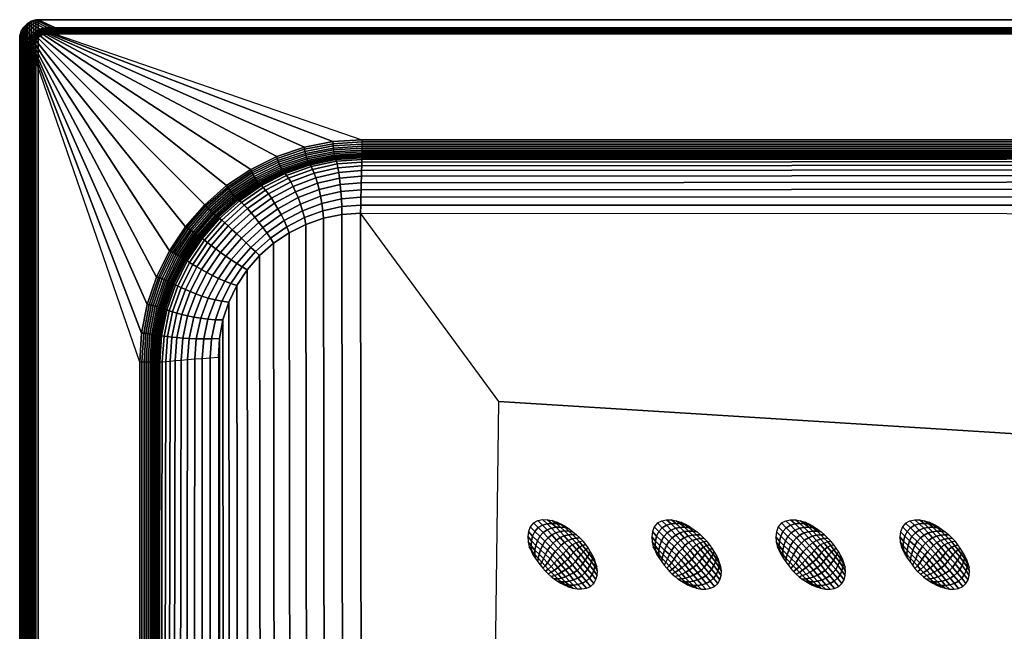
# Model space of a CAD drawing. Extents: x 0 to 80, y 0 to 100.
# Drawn here: x 0 to 39.9, y 75.2 to 100 of the extents above; entities that cross this region are included whole.
import ezdxf

# ---------------------------------------------------------------- set-up
doc = ezdxf.new("R2010")
doc.units = 0
doc.layers.add('ANTIDESLIZANTE', color=21, linetype='CONTINUOUS')
doc.layers.add('PORCELANA', color=60, linetype='CONTINUOUS')

msp = doc.modelspace()

# ---------------------------------------------------------------- linework, layer by layer
at = {"layer": 'PORCELANA'}
for points in [[(1.457, 99.666, 7.257), (0.75, 100), (79.25, 100), (78.543, 99.666, 7.257)], [(79.25, 0), (79.25, 100), (0.75, 100), (0.75, 0)], [(66.131, 95.138, 7.425), (78.544, 99.412, 7.5), (1.456, 99.412, 7.5), (13.869, 95.138, 7.425)], [(0.334, 98.543, 7.257), (0, 99.25), (0, 0.75), (0.334, 1.457, 7.257)], [(0.588, 1.462, 7.5), (4.862, 13.873, 7.425), (4.862, 86.127, 7.425), (0.588, 98.538, 7.5)], [(59.813, 82.014, 3.482), (19.417, 84.532, 3.848), (13.808, 92.159, 4.041), (66.182, 92.142, 3.553)], [(13.918, 8.134, 3.351), (18.579, 19.749, 3.29), (19.417, 84.532, 3.848), (13.808, 92.159, 4.041)], [(59.813, 82.014, 3.482), (59.397, 21.024, 2.529), (18.579, 19.749, 3.29), (19.417, 84.532, 3.848)]]:
    msp.add_3dface(points, dxfattribs=at)

# ---------------------------------------------------------------- meshes
at = {"layer": 'ANTIDESLIZANTE'}
mesh = msp.add_polymesh((7, 7), dxfattribs=at)
for k, corner in enumerate([(20.815, 79.618, 3.694), (20.681, 79.461, 3.695), (20.612, 79.266, 3.692), (20.586, 79.06, 3.688), (20.598, 78.853, 3.683), (20.647, 78.651, 3.677), (20.732, 78.462, 3.669), (21.01, 79.424, 3.798), (20.871, 79.27, 3.79), (20.784, 79.083, 3.77), (20.734, 78.886, 3.743), (20.719, 78.688, 3.713), (20.743, 78.496, 3.685), (20.808, 78.315, 3.664), (21.21, 79.222, 3.878), (21.072, 79.073, 3.863), (20.976, 78.895, 3.832), (20.911, 78.705, 3.794), (20.874, 78.517, 3.749), (20.868, 78.339, 3.699), (20.896, 78.176, 3.658), (21.416, 79.013, 3.914), (21.283, 78.87, 3.895), (21.182, 78.701, 3.863), (21.106, 78.521, 3.827), (21.048, 78.344, 3.778), (21.01, 78.183, 3.714), (20.993, 78.042, 3.651), (21.622, 78.8, 3.916), (21.494, 78.663, 3.895), (21.389, 78.505, 3.87), (21.302, 78.336, 3.843), (21.224, 78.171, 3.799), (21.154, 78.029, 3.726), (21.092, 77.911, 3.645), (21.825, 78.584, 3.904), (21.699, 78.453, 3.883), (21.588, 78.309, 3.864), (21.488, 78.154, 3.848), (21.391, 78.004, 3.811), (21.292, 77.881, 3.734), (21.195, 77.781, 3.639), (22.026, 78.367, 3.886), (21.897, 78.243, 3.866), (21.773, 78.114, 3.851), (21.654, 77.978, 3.841), (21.536, 77.847, 3.809), (21.416, 77.742, 3.732), (21.3, 77.654, 3.632)]):
    mesh.set_mesh_vertex(divmod(k, 7), corner)
mesh = msp.add_polymesh((7, 7), dxfattribs=at)
for k, corner in enumerate([(22.83, 78.872, 3.612), (22.689, 78.85, 3.707), (22.543, 78.808, 3.787), (22.395, 78.731, 3.835), (22.258, 78.626, 3.858), (22.137, 78.501, 3.873), (22.026, 78.367, 3.886), (22.696, 79.004, 3.62), (22.549, 78.993, 3.71), (22.392, 78.966, 3.79), (22.23, 78.908, 3.841), (22.078, 78.822, 3.87), (21.944, 78.712, 3.89), (21.825, 78.584, 3.904), (22.56, 79.133, 3.627), (22.405, 79.139, 3.705), (22.238, 79.129, 3.78), (22.067, 79.088, 3.836), (21.902, 79.019, 3.873), (21.753, 78.921, 3.9), (21.622, 78.8, 3.916), (22.419, 79.258, 3.635), (22.256, 79.286, 3.695), (22.081, 79.291, 3.762), (21.901, 79.266, 3.819), (21.726, 79.214, 3.863), (21.562, 79.128, 3.896), (21.416, 79.013, 3.914), (22.27, 79.373, 3.642), (22.099, 79.423, 3.683), (21.918, 79.445, 3.734), (21.732, 79.438, 3.785), (21.547, 79.403, 3.829), (21.369, 79.33, 3.862), (21.21, 79.222, 3.878), (22.113, 79.476, 3.65), (21.936, 79.545, 3.671), (21.75, 79.585, 3.701), (21.56, 79.597, 3.734), (21.367, 79.583, 3.764), (21.18, 79.524, 3.787), (21.01, 79.424, 3.798), (21.949, 79.567, 3.657), (21.768, 79.649, 3.665), (21.578, 79.708, 3.672), (21.383, 79.743, 3.679), (21.185, 79.752, 3.686), (20.991, 79.711, 3.691), (20.815, 79.618, 3.694)]):
    mesh.set_mesh_vertex(divmod(k, 7), corner)
mesh = msp.add_polymesh((7, 7), dxfattribs=at)
for k, corner in enumerate([(25.84, 79.613, 3.632), (25.706, 79.456, 3.633), (25.636, 79.261, 3.63), (25.611, 79.055, 3.626), (25.623, 78.848, 3.621), (25.672, 78.646, 3.614), (25.757, 78.457, 3.607), (26.034, 79.418, 3.736), (25.896, 79.265, 3.728), (25.808, 79.077, 3.708), (25.759, 78.88, 3.681), (25.744, 78.682, 3.651), (25.768, 78.491, 3.622), (25.832, 78.31, 3.601), (26.234, 79.217, 3.816), (26.097, 79.068, 3.801), (26.001, 78.889, 3.77), (25.936, 78.7, 3.732), (25.899, 78.512, 3.687), (25.892, 78.334, 3.637), (25.92, 78.171, 3.595), (26.441, 79.008, 3.851), (26.308, 78.864, 3.832), (26.207, 78.696, 3.801), (26.131, 78.516, 3.764), (26.073, 78.339, 3.716), (26.034, 78.178, 3.652), (26.017, 78.037, 3.589), (26.647, 78.795, 3.854), (26.519, 78.657, 3.833), (26.414, 78.5, 3.808), (26.327, 78.331, 3.781), (26.249, 78.166, 3.737), (26.179, 78.024, 3.664), (26.117, 77.905, 3.583), (26.85, 78.579, 3.842), (26.724, 78.448, 3.821), (26.612, 78.303, 3.802), (26.513, 78.149, 3.786), (26.415, 77.999, 3.748), (26.317, 77.875, 3.671), (26.219, 77.776, 3.576), (27.051, 78.362, 3.824), (26.922, 78.238, 3.804), (26.797, 78.108, 3.789), (26.679, 77.973, 3.779), (26.56, 77.842, 3.747), (26.441, 77.736, 3.67), (26.324, 77.649, 3.57)]):
    mesh.set_mesh_vertex(divmod(k, 7), corner)
mesh = msp.add_polymesh((7, 7), dxfattribs=at)
for k, corner in enumerate([(27.855, 78.867, 3.55), (27.714, 78.844, 3.645), (27.568, 78.803, 3.725), (27.42, 78.726, 3.773), (27.283, 78.621, 3.796), (27.162, 78.496, 3.811), (27.051, 78.362, 3.824), (27.721, 78.999, 3.558), (27.574, 78.987, 3.648), (27.417, 78.961, 3.728), (27.255, 78.903, 3.779), (27.103, 78.817, 3.808), (26.969, 78.707, 3.828), (26.85, 78.579, 3.842), (27.584, 79.128, 3.565), (27.429, 79.134, 3.643), (27.263, 79.124, 3.718), (27.091, 79.083, 3.774), (26.927, 79.014, 3.811), (26.778, 78.916, 3.838), (26.647, 78.795, 3.854), (27.444, 79.253, 3.572), (27.28, 79.281, 3.633), (27.106, 79.286, 3.699), (26.926, 79.261, 3.756), (26.75, 79.209, 3.801), (26.586, 79.122, 3.834), (26.441, 79.008, 3.851), (27.295, 79.367, 3.58), (27.123, 79.418, 3.62), (26.943, 79.44, 3.672), (26.757, 79.433, 3.723), (26.571, 79.398, 3.767), (26.394, 79.325, 3.8), (26.234, 79.217, 3.816), (27.138, 79.471, 3.587), (26.96, 79.54, 3.608), (26.775, 79.58, 3.639), (26.584, 79.592, 3.671), (26.392, 79.577, 3.702), (26.205, 79.518, 3.725), (26.034, 79.418, 3.736), (26.974, 79.562, 3.595), (26.793, 79.643, 3.602), (26.603, 79.702, 3.61), (26.408, 79.738, 3.617), (26.209, 79.746, 3.623), (26.016, 79.705, 3.629), (25.84, 79.613, 3.632)]):
    mesh.set_mesh_vertex(divmod(k, 7), corner)
mesh = msp.add_polymesh((7, 7), dxfattribs=at)
for k, corner in enumerate([(30.869, 79.612, 3.647), (30.735, 79.454, 3.647), (30.665, 79.259, 3.645), (30.639, 79.053, 3.641), (30.651, 78.846, 3.635), (30.7, 78.645, 3.629), (30.785, 78.455, 3.622), (31.063, 79.417, 3.751), (30.924, 79.263, 3.743), (30.837, 79.076, 3.722), (30.787, 78.879, 3.695), (30.773, 78.681, 3.666), (30.796, 78.489, 3.637), (30.861, 78.309, 3.616), (31.263, 79.216, 3.831), (31.126, 79.067, 3.816), (31.03, 78.888, 3.785), (30.965, 78.699, 3.746), (30.927, 78.51, 3.701), (30.921, 78.332, 3.651), (30.949, 78.169, 3.61), (31.469, 79.006, 3.866), (31.336, 78.863, 3.847), (31.236, 78.694, 3.816), (31.159, 78.515, 3.779), (31.102, 78.337, 3.731), (31.063, 78.177, 3.666), (31.046, 78.036, 3.604), (31.675, 78.793, 3.868), (31.547, 78.656, 3.848), (31.442, 78.498, 3.822), (31.355, 78.33, 3.795), (31.278, 78.165, 3.752), (31.207, 78.023, 3.679), (31.146, 77.904, 3.597), (31.878, 78.577, 3.857), (31.752, 78.447, 3.836), (31.641, 78.302, 3.817), (31.541, 78.147, 3.8), (31.444, 77.997, 3.763), (31.346, 77.874, 3.686), (31.248, 77.774, 3.591), (32.079, 78.36, 3.839), (31.95, 78.236, 3.818), (31.826, 78.107, 3.804), (31.708, 77.971, 3.794), (31.589, 77.841, 3.761), (31.469, 77.735, 3.684), (31.353, 77.647, 3.585)]):
    mesh.set_mesh_vertex(divmod(k, 7), corner)
mesh = msp.add_polymesh((7, 7), dxfattribs=at)
for k, corner in enumerate([(32.883, 78.866, 3.565), (32.743, 78.843, 3.66), (32.596, 78.801, 3.74), (32.449, 78.724, 3.787), (32.312, 78.619, 3.81), (32.19, 78.495, 3.826), (32.079, 78.36, 3.839), (32.75, 78.998, 3.572), (32.603, 78.986, 3.663), (32.445, 78.96, 3.742), (32.284, 78.902, 3.794), (32.132, 78.816, 3.822), (31.997, 78.705, 3.842), (31.878, 78.577, 3.857), (32.613, 79.126, 3.58), (32.458, 79.133, 3.657), (32.292, 79.122, 3.733), (32.12, 79.081, 3.788), (31.955, 79.012, 3.825), (31.806, 78.915, 3.852), (31.675, 78.793, 3.868), (32.472, 79.251, 3.587), (32.309, 79.279, 3.647), (32.135, 79.284, 3.714), (31.955, 79.26, 3.771), (31.779, 79.207, 3.815), (31.615, 79.121, 3.849), (31.469, 79.006, 3.866), (32.324, 79.366, 3.595), (32.152, 79.416, 3.635), (31.971, 79.438, 3.687), (31.785, 79.431, 3.737), (31.6, 79.396, 3.781), (31.423, 79.323, 3.815), (31.263, 79.216, 3.831), (32.167, 79.469, 3.602), (31.989, 79.538, 3.623), (31.804, 79.578, 3.653), (31.613, 79.591, 3.686), (31.421, 79.576, 3.716), (31.233, 79.517, 3.74), (31.063, 79.417, 3.751), (32.002, 79.56, 3.609), (31.821, 79.642, 3.617), (31.632, 79.701, 3.625), (31.436, 79.736, 3.632), (31.238, 79.745, 3.638), (31.044, 79.704, 3.643), (30.869, 79.612, 3.647)]):
    mesh.set_mesh_vertex(divmod(k, 7), corner)
mesh = msp.add_polymesh((7, 7), dxfattribs=at)
for k, corner in enumerate([(35.898, 79.611, 3.598), (35.764, 79.454, 3.599), (35.694, 79.259, 3.596), (35.669, 79.053, 3.592), (35.681, 78.846, 3.587), (35.73, 78.644, 3.581), (35.815, 78.455, 3.574), (36.093, 79.417, 3.702), (35.954, 79.263, 3.694), (35.866, 79.076, 3.674), (35.817, 78.878, 3.647), (35.802, 78.681, 3.617), (35.826, 78.489, 3.589), (35.89, 78.308, 3.568), (36.293, 79.215, 3.782), (36.155, 79.066, 3.767), (36.059, 78.887, 3.736), (35.994, 78.698, 3.698), (35.957, 78.51, 3.653), (35.95, 78.332, 3.603), (35.978, 78.169, 3.562), (36.499, 79.006, 3.818), (36.366, 78.863, 3.799), (36.265, 78.694, 3.767), (36.189, 78.514, 3.731), (36.131, 78.337, 3.682), (36.092, 78.176, 3.618), (36.075, 78.035, 3.555), (36.705, 78.793, 3.82), (36.577, 78.656, 3.799), (36.472, 78.498, 3.774), (36.385, 78.329, 3.747), (36.307, 78.164, 3.703), (36.237, 78.022, 3.63), (36.175, 77.903, 3.549), (36.908, 78.577, 3.808), (36.782, 78.446, 3.787), (36.67, 78.302, 3.768), (36.571, 78.147, 3.752), (36.473, 77.997, 3.715), (36.375, 77.874, 3.638), (36.277, 77.774, 3.543), (37.109, 78.36, 3.79), (36.98, 78.236, 3.77), (36.855, 78.106, 3.755), (36.737, 77.971, 3.745), (36.618, 77.84, 3.713), (36.499, 77.734, 3.636), (36.382, 77.647, 3.536)]):
    mesh.set_mesh_vertex(divmod(k, 7), corner)
mesh = msp.add_polymesh((7, 7), dxfattribs=at)
for k, corner in enumerate([(37.913, 78.865, 3.517), (37.772, 78.843, 3.611), (37.626, 78.801, 3.691), (37.478, 78.724, 3.739), (37.341, 78.619, 3.762), (37.22, 78.494, 3.777), (37.109, 78.36, 3.79), (37.779, 78.997, 3.524), (37.632, 78.985, 3.614), (37.475, 78.959, 3.694), (37.313, 78.901, 3.745), (37.161, 78.815, 3.774), (37.027, 78.705, 3.794), (36.908, 78.577, 3.808), (37.642, 79.126, 3.531), (37.488, 79.132, 3.609), (37.321, 79.122, 3.684), (37.149, 79.081, 3.74), (36.985, 79.012, 3.777), (36.836, 78.914, 3.804), (36.705, 78.793, 3.82), (37.502, 79.251, 3.539), (37.338, 79.279, 3.599), (37.164, 79.284, 3.666), (36.984, 79.259, 3.723), (36.808, 79.207, 3.767), (36.644, 79.121, 3.8), (36.499, 79.006, 3.818), (37.353, 79.365, 3.546), (37.182, 79.416, 3.587), (37.001, 79.438, 3.638), (36.815, 79.431, 3.689), (36.63, 79.396, 3.733), (36.452, 79.323, 3.766), (36.293, 79.215, 3.782), (37.196, 79.469, 3.554), (37.018, 79.538, 3.575), (36.833, 79.578, 3.605), (36.643, 79.59, 3.638), (36.45, 79.575, 3.668), (36.263, 79.517, 3.691), (36.093, 79.417, 3.702), (37.032, 79.56, 3.561), (36.851, 79.641, 3.569), (36.661, 79.7, 3.576), (36.466, 79.736, 3.583), (36.268, 79.745, 3.59), (36.074, 79.703, 3.595), (35.898, 79.611, 3.598)]):
    mesh.set_mesh_vertex(divmod(k, 7), corner)
mesh = msp.add_polymesh((7, 7), dxfattribs=at)
for k, corner in enumerate([(23.133, 77.044, 3.56), (23.259, 77.166, 3.558), (23.347, 77.316, 3.559), (23.395, 77.485, 3.562), (23.409, 77.66, 3.565), (23.39, 77.834, 3.57), (23.337, 78.001, 3.576), (22.955, 77.257, 3.653), (23.085, 77.378, 3.646), (23.19, 77.523, 3.634), (23.263, 77.682, 3.618), (23.305, 77.844, 3.602), (23.312, 78.005, 3.588), (23.28, 78.16, 3.581), (22.774, 77.473, 3.734), (22.901, 77.597, 3.724), (23.012, 77.741, 3.704), (23.1, 77.893, 3.678), (23.166, 78.042, 3.648), (23.203, 78.182, 3.614), (23.206, 78.311, 3.587), (22.589, 77.693, 3.792), (22.709, 77.823, 3.78), (22.819, 77.967, 3.76), (22.918, 78.112, 3.732), (23.006, 78.246, 3.694), (23.074, 78.36, 3.643), (23.121, 78.457, 3.593), (22.401, 77.917, 3.832), (22.515, 78.052, 3.819), (22.624, 78.195, 3.802), (22.733, 78.331, 3.777), (22.841, 78.448, 3.735), (22.941, 78.535, 3.671), (23.03, 78.6, 3.6), (22.214, 78.142, 3.861), (22.323, 78.279, 3.849), (22.434, 78.416, 3.834), (22.555, 78.54, 3.812), (22.683, 78.638, 3.768), (22.809, 78.701, 3.694), (22.933, 78.738, 3.606), (22.026, 78.367, 3.886), (22.137, 78.501, 3.873), (22.258, 78.626, 3.858), (22.395, 78.731, 3.835), (22.543, 78.808, 3.787), (22.689, 78.85, 3.707), (22.83, 78.872, 3.612)]):
    mesh.set_mesh_vertex(divmod(k, 7), corner)
mesh = msp.add_polymesh((7, 7), dxfattribs=at)
for k, corner in enumerate([(28.157, 77.039, 3.497), (28.283, 77.16, 3.496), (28.372, 77.311, 3.497), (28.419, 77.48, 3.499), (28.434, 77.654, 3.503), (28.414, 77.828, 3.508), (28.362, 77.995, 3.513), (27.979, 77.252, 3.591), (28.11, 77.372, 3.584), (28.215, 77.517, 3.571), (28.287, 77.676, 3.556), (28.33, 77.839, 3.54), (28.337, 77.999, 3.526), (28.304, 78.154, 3.519), (27.798, 77.467, 3.672), (27.926, 77.592, 3.661), (28.036, 77.736, 3.642), (28.124, 77.888, 3.616), (28.19, 78.037, 3.585), (28.227, 78.176, 3.552), (28.23, 78.306, 3.525), (27.613, 77.688, 3.73), (27.734, 77.818, 3.718), (27.844, 77.962, 3.697), (27.943, 78.107, 3.67), (28.031, 78.241, 3.631), (28.099, 78.355, 3.581), (28.145, 78.452, 3.531), (27.426, 77.911, 3.769), (27.539, 78.047, 3.757), (27.649, 78.189, 3.74), (27.757, 78.326, 3.715), (27.866, 78.442, 3.673), (27.965, 78.53, 3.609), (28.054, 78.594, 3.537), (27.239, 78.136, 3.799), (27.347, 78.274, 3.787), (27.459, 78.411, 3.772), (27.58, 78.535, 3.75), (27.708, 78.633, 3.706), (27.834, 78.695, 3.631), (27.958, 78.733, 3.544), (27.051, 78.362, 3.824), (27.162, 78.496, 3.811), (27.283, 78.621, 3.796), (27.42, 78.726, 3.773), (27.568, 78.803, 3.725), (27.714, 78.844, 3.645), (27.855, 78.867, 3.55)]):
    mesh.set_mesh_vertex(divmod(k, 7), corner)
mesh = msp.add_polymesh((7, 7), dxfattribs=at)
for k, corner in enumerate([(33.186, 77.038, 3.512), (33.312, 77.159, 3.511), (33.401, 77.31, 3.512), (33.448, 77.478, 3.514), (33.462, 77.653, 3.518), (33.443, 77.827, 3.522), (33.391, 77.994, 3.528), (33.008, 77.25, 3.606), (33.138, 77.371, 3.599), (33.244, 77.516, 3.586), (33.316, 77.675, 3.571), (33.358, 77.837, 3.554), (33.365, 77.998, 3.54), (33.333, 78.153, 3.534), (32.827, 77.466, 3.687), (32.954, 77.59, 3.676), (33.065, 77.734, 3.656), (33.153, 77.886, 3.631), (33.219, 78.035, 3.6), (33.256, 78.175, 3.567), (33.259, 78.305, 3.54), (32.642, 77.686, 3.745), (32.762, 77.817, 3.732), (32.873, 77.961, 3.712), (32.971, 78.105, 3.685), (33.059, 78.239, 3.646), (33.128, 78.353, 3.596), (33.174, 78.451, 3.546), (32.455, 77.91, 3.784), (32.568, 78.045, 3.772), (32.677, 78.188, 3.754), (32.786, 78.324, 3.73), (32.894, 78.441, 3.687), (32.994, 78.528, 3.623), (33.083, 78.593, 3.552), (32.267, 78.135, 3.814), (32.376, 78.272, 3.801), (32.487, 78.41, 3.787), (32.608, 78.533, 3.765), (32.736, 78.631, 3.72), (32.863, 78.694, 3.646), (32.986, 78.731, 3.558), (32.079, 78.36, 3.839), (32.19, 78.495, 3.826), (32.312, 78.619, 3.81), (32.449, 78.724, 3.787), (32.596, 78.801, 3.74), (32.743, 78.843, 3.66), (32.883, 78.866, 3.565)]):
    mesh.set_mesh_vertex(divmod(k, 7), corner)
mesh = msp.add_polymesh((7, 7), dxfattribs=at)
for k, corner in enumerate([(38.215, 77.037, 3.464), (38.341, 77.159, 3.462), (38.43, 77.309, 3.463), (38.478, 77.478, 3.466), (38.492, 77.652, 3.469), (38.472, 77.826, 3.474), (38.42, 77.994, 3.48), (38.037, 77.25, 3.557), (38.168, 77.37, 3.551), (38.273, 77.515, 3.538), (38.345, 77.674, 3.522), (38.388, 77.837, 3.506), (38.395, 77.997, 3.492), (38.363, 78.152, 3.485), (37.857, 77.465, 3.638), (37.984, 77.59, 3.628), (38.094, 77.734, 3.608), (38.182, 77.886, 3.583), (38.248, 78.035, 3.552), (38.285, 78.175, 3.518), (38.288, 78.304, 3.491), (37.671, 77.686, 3.696), (37.792, 77.816, 3.684), (37.902, 77.96, 3.664), (38.001, 78.105, 3.637), (38.089, 78.239, 3.598), (38.157, 78.353, 3.547), (38.204, 78.45, 3.497), (37.484, 77.909, 3.736), (37.598, 78.045, 3.723), (37.707, 78.188, 3.706), (37.816, 78.324, 3.681), (37.924, 78.441, 3.639), (38.023, 78.528, 3.575), (38.113, 78.593, 3.504), (37.297, 78.134, 3.765), (37.406, 78.272, 3.753), (37.517, 78.409, 3.738), (37.638, 78.533, 3.716), (37.766, 78.631, 3.672), (37.892, 78.693, 3.598), (38.016, 78.731, 3.51), (37.109, 78.36, 3.79), (37.22, 78.494, 3.777), (37.341, 78.619, 3.762), (37.478, 78.724, 3.739), (37.626, 78.801, 3.691), (37.772, 78.843, 3.611), (37.913, 78.865, 3.517)]):
    mesh.set_mesh_vertex(divmod(k, 7), corner)
mesh = msp.add_polymesh((7, 7), dxfattribs=at)
for k, corner in enumerate([(21.3, 77.654, 3.632), (21.415, 77.547, 3.626), (21.534, 77.443, 3.62), (21.658, 77.346, 3.614), (21.788, 77.257, 3.607), (21.923, 77.176, 3.601), (22.063, 77.104, 3.595), (21.416, 77.742, 3.732), (21.539, 77.618, 3.718), (21.668, 77.486, 3.694), (21.804, 77.355, 3.665), (21.945, 77.231, 3.634), (22.089, 77.122, 3.607), (22.235, 77.032, 3.588), (21.536, 77.847, 3.809), (21.671, 77.7, 3.789), (21.812, 77.543, 3.756), (21.958, 77.383, 3.713), (22.108, 77.23, 3.665), (22.259, 77.091, 3.618), (22.411, 76.974, 3.581), (21.654, 77.978, 3.841), (21.806, 77.804, 3.819), (21.96, 77.621, 3.786), (22.117, 77.437, 3.742), (22.276, 77.258, 3.69), (22.435, 77.091, 3.631), (22.594, 76.941, 3.574), (21.773, 78.114, 3.851), (21.941, 77.915, 3.829), (22.109, 77.711, 3.8), (22.277, 77.508, 3.761), (22.445, 77.308, 3.709), (22.612, 77.118, 3.642), (22.78, 76.938, 3.568), (21.897, 78.243, 3.866), (22.078, 78.026, 3.842), (22.258, 77.808, 3.815), (22.437, 77.592, 3.779), (22.614, 77.38, 3.725), (22.789, 77.172, 3.65), (22.963, 76.97, 3.563), (22.026, 78.367, 3.886), (22.214, 78.142, 3.861), (22.401, 77.917, 3.832), (22.589, 77.693, 3.792), (22.774, 77.473, 3.734), (22.955, 77.257, 3.653), (23.133, 77.044, 3.56)]):
    mesh.set_mesh_vertex(divmod(k, 7), corner)
mesh = msp.add_polymesh((7, 7), dxfattribs=at)
for k, corner in enumerate([(26.324, 77.649, 3.57), (26.44, 77.541, 3.564), (26.559, 77.438, 3.558), (26.682, 77.34, 3.551), (26.812, 77.251, 3.545), (26.948, 77.171, 3.539), (27.088, 77.099, 3.533), (26.441, 77.736, 3.67), (26.564, 77.613, 3.656), (26.693, 77.481, 3.632), (26.829, 77.35, 3.603), (26.97, 77.226, 3.572), (27.114, 77.116, 3.545), (27.259, 77.027, 3.526), (26.56, 77.842, 3.747), (26.696, 77.695, 3.727), (26.837, 77.537, 3.693), (26.983, 77.378, 3.651), (27.133, 77.225, 3.603), (27.284, 77.086, 3.556), (27.436, 76.969, 3.519), (26.679, 77.973, 3.779), (26.831, 77.799, 3.757), (26.985, 77.616, 3.724), (27.142, 77.431, 3.68), (27.3, 77.253, 3.628), (27.459, 77.086, 3.568), (27.619, 76.936, 3.512), (26.797, 78.108, 3.789), (26.965, 77.91, 3.767), (27.133, 77.706, 3.737), (27.302, 77.503, 3.699), (27.47, 77.303, 3.647), (27.637, 77.112, 3.579), (27.805, 76.932, 3.506), (26.922, 78.238, 3.804), (27.103, 78.02, 3.78), (27.283, 77.803, 3.753), (27.461, 77.587, 3.716), (27.639, 77.374, 3.663), (27.813, 77.167, 3.588), (27.987, 76.965, 3.501), (27.051, 78.362, 3.824), (27.239, 78.136, 3.799), (27.426, 77.911, 3.769), (27.613, 77.688, 3.73), (27.798, 77.467, 3.672), (27.979, 77.252, 3.591), (28.157, 77.039, 3.497)]):
    mesh.set_mesh_vertex(divmod(k, 7), corner)
mesh = msp.add_polymesh((7, 7), dxfattribs=at)
for k, corner in enumerate([(31.353, 77.647, 3.585), (31.468, 77.54, 3.578), (31.587, 77.436, 3.572), (31.711, 77.339, 3.566), (31.841, 77.25, 3.56), (31.976, 77.169, 3.554), (32.117, 77.097, 3.547), (31.469, 77.735, 3.684), (31.592, 77.611, 3.67), (31.721, 77.48, 3.647), (31.857, 77.348, 3.617), (31.998, 77.225, 3.587), (32.143, 77.115, 3.559), (32.288, 77.025, 3.54), (31.589, 77.841, 3.761), (31.725, 77.694, 3.742), (31.866, 77.536, 3.708), (32.011, 77.376, 3.665), (32.161, 77.223, 3.618), (32.313, 77.085, 3.571), (32.464, 76.967, 3.533), (31.708, 77.971, 3.794), (31.86, 77.797, 3.772), (32.014, 77.615, 3.738), (32.17, 77.43, 3.695), (32.329, 77.251, 3.642), (32.488, 77.084, 3.583), (32.647, 76.935, 3.527), (31.826, 78.107, 3.804), (31.994, 77.908, 3.781), (32.162, 77.705, 3.752), (32.33, 77.501, 3.713), (32.499, 77.302, 3.661), (32.666, 77.111, 3.594), (32.833, 76.931, 3.521), (31.95, 78.236, 3.818), (32.132, 78.019, 3.795), (32.311, 77.802, 3.768), (32.49, 77.586, 3.731), (32.667, 77.373, 3.678), (32.842, 77.166, 3.603), (33.016, 76.963, 3.516), (32.079, 78.36, 3.839), (32.267, 78.135, 3.814), (32.455, 77.91, 3.784), (32.642, 77.686, 3.745), (32.827, 77.466, 3.687), (33.008, 77.25, 3.606), (33.186, 77.038, 3.512)]):
    mesh.set_mesh_vertex(divmod(k, 7), corner)
mesh = msp.add_polymesh((7, 7), dxfattribs=at)
for k, corner in enumerate([(36.382, 77.647, 3.536), (36.498, 77.539, 3.53), (36.617, 77.436, 3.524), (36.741, 77.339, 3.518), (36.871, 77.249, 3.511), (37.006, 77.169, 3.505), (37.146, 77.097, 3.499), (36.499, 77.734, 3.636), (36.622, 77.611, 3.622), (36.751, 77.479, 3.598), (36.887, 77.348, 3.569), (37.028, 77.224, 3.538), (37.172, 77.115, 3.511), (37.317, 77.025, 3.492), (36.618, 77.84, 3.713), (36.754, 77.693, 3.693), (36.895, 77.535, 3.66), (37.041, 77.376, 3.617), (37.191, 77.223, 3.569), (37.342, 77.084, 3.522), (37.494, 76.967, 3.485), (36.737, 77.971, 3.745), (36.889, 77.797, 3.723), (37.043, 77.614, 3.69), (37.2, 77.43, 3.646), (37.359, 77.251, 3.594), (37.517, 77.084, 3.535), (37.677, 76.934, 3.478), (36.855, 78.106, 3.755), (37.024, 77.908, 3.733), (37.191, 77.704, 3.704), (37.36, 77.501, 3.665), (37.528, 77.301, 3.613), (37.695, 77.11, 3.546), (37.863, 76.931, 3.472), (36.98, 78.236, 3.77), (37.161, 78.019, 3.747), (37.341, 77.801, 3.719), (37.519, 77.585, 3.683), (37.697, 77.373, 3.629), (37.871, 77.165, 3.554), (38.045, 76.963, 3.467), (37.109, 78.36, 3.79), (37.297, 78.134, 3.765), (37.484, 77.909, 3.736), (37.671, 77.686, 3.696), (37.857, 77.465, 3.638), (38.037, 77.25, 3.557), (38.215, 77.037, 3.464)]):
    mesh.set_mesh_vertex(divmod(k, 7), corner)
at = {"layer": 'PORCELANA'}
mesh = msp.add_polymesh((2, 13), dxfattribs=at)
for k, corner in enumerate([(0, 99.25), (0.01, 99.347), (0.032, 99.441), (0.065, 99.532), (0.11, 99.619), (0.164, 99.699), (0.229, 99.771), (0.301, 99.836), (0.381, 99.89), (0.468, 99.935), (0.559, 99.968), (0.653, 99.99), (0.75, 100), (0.334, 98.543, 7.257), (0.334, 98.704, 7.257), (0.334, 98.864, 7.257), (0.341, 99.024, 7.257), (0.381, 99.179, 7.257), (0.453, 99.322, 7.257), (0.554, 99.446, 7.257), (0.678, 99.547, 7.257), (0.821, 99.619, 7.257), (0.976, 99.659, 7.257), (1.136, 99.666, 7.257), (1.296, 99.666, 7.257), (1.457, 99.666, 7.257)]):
    mesh.set_mesh_vertex(divmod(k, 13), corner)
mesh = msp.add_polymesh((2, 13), dxfattribs=at)
for k, corner in enumerate([(0, 0.75), (0.01, 0.653), (0.032, 0.559), (0.065, 0.468), (0.11, 0.381), (0.164, 0.301), (0.229, 0.229), (0.301, 0.164), (0.381, 0.11), (0.468, 0.065), (0.559, 0.032), (0.653, 0.01), (0.75, 0), (0, 99.25), (0.01, 99.347), (0.032, 99.441), (0.065, 99.532), (0.11, 99.619), (0.164, 99.699), (0.229, 99.771), (0.301, 99.836), (0.381, 99.89), (0.468, 99.935), (0.559, 99.968), (0.653, 99.99), (0.75, 100)]):
    mesh.set_mesh_vertex(divmod(k, 13), corner)
mesh = msp.add_polymesh((13, 13), dxfattribs=at)
for k, corner in enumerate([(1.456, 99.412, 7.5), (1.456, 99.443, 7.497), (1.456, 99.475, 7.489), (1.457, 99.505, 7.478), (1.457, 99.533, 7.464), (1.457, 99.56, 7.446), (1.457, 99.584, 7.426), (1.457, 99.606, 7.402), (1.457, 99.625, 7.376), (1.457, 99.64, 7.349), (1.457, 99.653, 7.319), (1.457, 99.661, 7.288), (1.457, 99.666, 7.257), (1.329, 99.412, 7.5), (1.328, 99.443, 7.497), (1.326, 99.474, 7.489), (1.323, 99.504, 7.478), (1.319, 99.532, 7.464), (1.316, 99.559, 7.446), (1.312, 99.584, 7.426), (1.308, 99.605, 7.402), (1.304, 99.624, 7.376), (1.301, 99.64, 7.349), (1.299, 99.652, 7.319), (1.297, 99.661, 7.288), (1.296, 99.666, 7.257), (1.201, 99.412, 7.5), (1.198, 99.442, 7.497), (1.193, 99.472, 7.489), (1.187, 99.501, 7.478), (1.18, 99.53, 7.464), (1.173, 99.557, 7.446), (1.165, 99.581, 7.426), (1.158, 99.604, 7.402), (1.151, 99.623, 7.376), (1.145, 99.639, 7.349), (1.141, 99.652, 7.319), (1.137, 99.661, 7.288), (1.136, 99.666, 7.257), (1.073, 99.414, 7.5), (1.067, 99.442, 7.497), (1.059, 99.47, 7.489), (1.05, 99.498, 7.478), (1.04, 99.525, 7.464), (1.029, 99.551, 7.446), (1.018, 99.575, 7.426), (1.007, 99.597, 7.402), (0.998, 99.617, 7.376), (0.989, 99.633, 7.349), (0.983, 99.645, 7.319), (0.978, 99.654, 7.288), (0.976, 99.659, 7.257), (0.948, 99.395, 7.5), (0.938, 99.419, 7.497), (0.927, 99.444, 7.489), (0.914, 99.469, 7.478), (0.901, 99.494, 7.464), (0.887, 99.518, 7.446), (0.873, 99.541, 7.426), (0.86, 99.561, 7.402), (0.848, 99.579, 7.376), (0.837, 99.594, 7.349), (0.829, 99.606, 7.319), (0.824, 99.614, 7.288), (0.821, 99.619, 7.257), (0.831, 99.344, 7.5), (0.818, 99.365, 7.497), (0.803, 99.387, 7.489), (0.787, 99.409, 7.478), (0.771, 99.432, 7.464), (0.754, 99.453, 7.446), (0.738, 99.474, 7.426), (0.722, 99.493, 7.402), (0.709, 99.51, 7.376), (0.697, 99.524, 7.349), (0.688, 99.535, 7.319), (0.681, 99.543, 7.288), (0.678, 99.547, 7.257), (0.731, 99.265, 7.5), (0.714, 99.283, 7.497), (0.696, 99.301, 7.489), (0.676, 99.321, 7.478), (0.657, 99.341, 7.464), (0.638, 99.36, 7.446), (0.62, 99.379, 7.426), (0.603, 99.396, 7.402), (0.587, 99.412, 7.376), (0.574, 99.425, 7.349), (0.564, 99.436, 7.319), (0.557, 99.443, 7.288), (0.554, 99.446, 7.257), (0.653, 99.164, 7.5), (0.633, 99.178, 7.497), (0.611, 99.193, 7.489), (0.589, 99.21, 7.478), (0.567, 99.227, 7.464), (0.545, 99.244, 7.446), (0.525, 99.261, 7.426), (0.506, 99.276, 7.402), (0.49, 99.291, 7.376), (0.476, 99.303, 7.349), (0.465, 99.312, 7.319), (0.457, 99.319, 7.288), (0.453, 99.322, 7.257), (0.604, 99.047, 7.5), (0.58, 99.057, 7.497), (0.555, 99.069, 7.489), (0.53, 99.082, 7.478), (0.505, 99.096, 7.464), (0.481, 99.111, 7.446), (0.459, 99.125, 7.426), (0.439, 99.139, 7.402), (0.421, 99.151, 7.376), (0.406, 99.162, 7.349), (0.394, 99.171, 7.319), (0.386, 99.176, 7.288), (0.381, 99.179, 7.257), (0.586, 98.921, 7.5), (0.558, 98.928, 7.497), (0.53, 98.936, 7.489), (0.502, 98.946, 7.478), (0.475, 98.957, 7.464), (0.449, 98.969, 7.446), (0.425, 98.98, 7.426), (0.403, 98.991, 7.402), (0.384, 99.002, 7.376), (0.367, 99.01, 7.349), (0.355, 99.017, 7.319), (0.346, 99.022, 7.288), (0.341, 99.024, 7.257), (0.588, 98.793, 7.5), (0.558, 98.797, 7.497), (0.528, 98.803, 7.489), (0.499, 98.809, 7.478), (0.47, 98.817, 7.464), (0.444, 98.825, 7.446), (0.419, 98.833, 7.426), (0.396, 98.841, 7.402), (0.377, 98.848, 7.376), (0.361, 98.854, 7.349), (0.348, 98.859, 7.319), (0.339, 98.863, 7.288), (0.334, 98.864, 7.257), (0.588, 98.666, 7.5), (0.557, 98.668, 7.497), (0.526, 98.67, 7.489), (0.496, 98.674, 7.478), (0.468, 98.678, 7.464), (0.441, 98.682, 7.446), (0.417, 98.687, 7.426), (0.395, 98.691, 7.402), (0.376, 98.695, 7.376), (0.36, 98.698, 7.349), (0.348, 98.701, 7.319), (0.339, 98.703, 7.288), (0.334, 98.704, 7.257), (0.588, 98.538, 7.5), (0.557, 98.539, 7.497), (0.525, 98.539, 7.489), (0.495, 98.54, 7.478), (0.467, 98.541, 7.464), (0.44, 98.541, 7.446), (0.416, 98.542, 7.426), (0.394, 98.542, 7.402), (0.375, 98.543, 7.376), (0.36, 98.543, 7.349), (0.348, 98.543, 7.319), (0.339, 98.543, 7.288), (0.334, 98.543, 7.257)]):
    mesh.set_mesh_vertex(divmod(k, 13), corner)
mesh = msp.add_polymesh((2, 13), dxfattribs=at)
for k, corner in enumerate([(0.588, 98.538, 7.5), (0.588, 98.666, 7.5), (0.588, 98.793, 7.5), (0.586, 98.921, 7.5), (0.604, 99.047, 7.5), (0.653, 99.164, 7.5), (0.731, 99.265, 7.5), (0.831, 99.344, 7.5), (0.948, 99.395, 7.5), (1.073, 99.414, 7.5), (1.201, 99.412, 7.5), (1.329, 99.412, 7.5), (1.456, 99.412, 7.5), (4.862, 86.127, 7.425), (4.938, 87.303, 7.425), (5.166, 88.46, 7.425), (5.544, 89.576, 7.425), (6.065, 90.634, 7.425), (6.719, 91.615, 7.425), (7.496, 92.501, 7.425), (8.382, 93.278, 7.425), (9.362, 93.933, 7.425), (10.42, 94.454, 7.425), (11.536, 94.833, 7.425), (12.692, 95.062, 7.425), (13.869, 95.138, 7.425)]):
    mesh.set_mesh_vertex(divmod(k, 13), corner)
mesh = msp.add_polymesh((2, 13), dxfattribs=at)
for k, corner in enumerate([(78.543, 99.666, 7.257), (78.543, 99.661, 7.288), (78.543, 99.653, 7.319), (78.543, 99.64, 7.349), (78.543, 99.625, 7.376), (78.543, 99.606, 7.402), (78.543, 99.584, 7.426), (78.543, 99.56, 7.446), (78.543, 99.533, 7.464), (78.543, 99.505, 7.478), (78.544, 99.475, 7.489), (78.544, 99.443, 7.497), (78.544, 99.412, 7.5), (1.457, 99.666, 7.257), (1.457, 99.661, 7.288), (1.457, 99.653, 7.319), (1.457, 99.64, 7.349), (1.457, 99.625, 7.376), (1.457, 99.606, 7.402), (1.457, 99.584, 7.426), (1.457, 99.56, 7.446), (1.457, 99.533, 7.464), (1.457, 99.505, 7.478), (1.456, 99.475, 7.489), (1.456, 99.443, 7.497), (1.456, 99.412, 7.5)]):
    mesh.set_mesh_vertex(divmod(k, 13), corner)
mesh = msp.add_polymesh((2, 13), dxfattribs=at)
for k, corner in enumerate([(0.588, 1.462, 7.5), (0.557, 1.461, 7.497), (0.525, 1.461, 7.489), (0.495, 1.46, 7.478), (0.467, 1.459, 7.464), (0.44, 1.459, 7.446), (0.416, 1.458, 7.426), (0.394, 1.458, 7.402), (0.375, 1.457, 7.376), (0.36, 1.457, 7.349), (0.348, 1.457, 7.319), (0.339, 1.457, 7.288), (0.334, 1.457, 7.257), (0.588, 98.538, 7.5), (0.557, 98.539, 7.497), (0.525, 98.539, 7.489), (0.495, 98.54, 7.478), (0.467, 98.541, 7.464), (0.44, 98.541, 7.446), (0.416, 98.542, 7.426), (0.394, 98.542, 7.402), (0.375, 98.543, 7.376), (0.36, 98.543, 7.349), (0.348, 98.543, 7.319), (0.339, 98.543, 7.288), (0.334, 98.543, 7.257)]):
    mesh.set_mesh_vertex(divmod(k, 13), corner)
mesh = msp.add_polymesh((13, 13), dxfattribs=at)
for k, corner in enumerate([(4.862, 86.127, 7.425), (4.938, 87.303, 7.425), (5.166, 88.46, 7.425), (5.544, 89.576, 7.425), (6.065, 90.634, 7.425), (6.719, 91.615, 7.425), (7.496, 92.501, 7.425), (8.382, 93.278, 7.425), (9.362, 93.933, 7.425), (10.42, 94.454, 7.425), (11.536, 94.833, 7.425), (12.692, 95.062, 7.425), (13.869, 95.138, 7.425), (4.952, 86.128, 7.412), (5.026, 87.301, 7.412), (5.25, 88.451, 7.412), (5.621, 89.559, 7.412), (6.133, 90.608, 7.412), (6.777, 91.578, 7.412), (7.544, 92.453, 7.413), (8.419, 93.22, 7.413), (9.389, 93.865, 7.413), (10.437, 94.377, 7.413), (11.545, 94.749, 7.413), (12.696, 94.973, 7.413), (13.869, 95.048, 7.413), (5.04, 86.128, 7.389), (5.112, 87.295, 7.389), (5.333, 88.437, 7.389), (5.698, 89.537, 7.389), (6.203, 90.575, 7.39), (6.839, 91.535, 7.39), (7.596, 92.401, 7.39), (8.462, 93.158, 7.39), (9.421, 93.794, 7.39), (10.46, 94.3, 7.391), (11.559, 94.665, 7.391), (12.702, 94.886, 7.391), (13.869, 94.959, 7.391), (5.124, 86.129, 7.357), (5.196, 87.287, 7.357), (5.414, 88.42, 7.357), (5.775, 89.51, 7.357), (6.273, 90.539, 7.357), (6.902, 91.489, 7.357), (7.651, 92.346, 7.358), (8.508, 93.095, 7.358), (9.458, 93.724, 7.358), (10.487, 94.223, 7.359), (11.577, 94.584, 7.359), (12.71, 94.802, 7.359), (13.869, 94.874, 7.359), (5.205, 86.129, 7.315), (5.276, 87.277, 7.315), (5.491, 88.401, 7.315), (5.849, 89.481, 7.315), (6.343, 90.5, 7.316), (6.966, 91.441, 7.316), (7.707, 92.29, 7.316), (8.556, 93.031, 7.317), (9.498, 93.654, 7.317), (10.517, 94.148, 7.317), (11.597, 94.506, 7.317), (12.72, 94.722, 7.318), (13.869, 94.793, 7.318), (5.28, 86.13, 7.265), (5.351, 87.267, 7.265), (5.565, 88.379, 7.265), (5.92, 89.449, 7.265), (6.41, 90.459, 7.266), (7.028, 91.393, 7.266), (7.763, 92.234, 7.266), (8.605, 92.969, 7.267), (9.538, 93.587, 7.267), (10.548, 94.077, 7.267), (11.619, 94.432, 7.267), (12.732, 94.646, 7.268), (13.869, 94.717, 7.268), (5.35, 86.13, 7.207), (5.42, 87.255, 7.207), (5.633, 88.357, 7.207), (5.986, 89.418, 7.207), (6.473, 90.419, 7.207), (7.087, 91.345, 7.208), (7.817, 92.18, 7.208), (8.652, 92.91, 7.208), (9.579, 93.524, 7.209), (10.58, 94.011, 7.209), (11.641, 94.364, 7.209), (12.743, 94.577, 7.209), (13.869, 94.647, 7.209), (5.413, 86.13, 7.141), (5.483, 87.244, 7.141), (5.695, 88.336, 7.142), (6.047, 89.388, 7.142), (6.532, 90.381, 7.142), (7.142, 91.3, 7.142), (7.868, 92.13, 7.143), (8.698, 92.856, 7.143), (9.617, 93.466, 7.143), (10.611, 93.951, 7.143), (11.663, 94.302, 7.144), (12.755, 94.514, 7.144), (13.869, 94.585, 7.144), (5.468, 86.131, 7.069), (5.538, 87.234, 7.07), (5.75, 88.316, 7.07), (6.1, 89.36, 7.07), (6.584, 90.346, 7.07), (7.191, 91.26, 7.07), (7.914, 92.084, 7.07), (8.739, 92.806, 7.071), (9.652, 93.414, 7.071), (10.639, 93.897, 7.071), (11.683, 94.247, 7.071), (12.765, 94.459, 7.071), (13.869, 94.529, 7.072), (5.515, 86.131, 6.992), (5.585, 87.225, 6.992), (5.797, 88.299, 6.992), (6.146, 89.335, 6.992), (6.628, 90.316, 6.992), (7.234, 91.224, 6.993), (7.953, 92.045, 6.993), (8.774, 92.764, 6.993), (9.683, 93.37, 6.993), (10.664, 93.851, 6.993), (11.7, 94.201, 6.993), (12.775, 94.412, 6.994), (13.869, 94.483, 6.994), (5.554, 86.131, 6.91), (5.624, 87.217, 6.91), (5.835, 88.285, 6.91), (6.184, 89.316, 6.91), (6.664, 90.291, 6.91), (7.268, 91.196, 6.91), (7.985, 92.014, 6.91), (8.803, 92.73, 6.91), (9.708, 93.334, 6.911), (10.684, 93.815, 6.911), (11.715, 94.163, 6.911), (12.782, 94.375, 6.911), (13.869, 94.445, 6.911), (5.583, 86.131, 6.824), (5.653, 87.213, 6.824), (5.864, 88.276, 6.824), (6.212, 89.302, 6.824), (6.691, 90.274, 6.824), (7.293, 91.176, 6.824), (8.008, 91.991, 6.824), (8.824, 92.706, 6.824), (9.725, 93.308, 6.824), (10.698, 93.787, 6.824), (11.724, 94.135, 6.824), (12.787, 94.346, 6.824), (13.869, 94.416, 6.824), (5.602, 86.131, 6.735), (5.672, 87.211, 6.735), (5.882, 88.272, 6.735), (6.229, 89.296, 6.735), (6.707, 90.266, 6.735), (7.308, 91.166, 6.735), (8.021, 91.979, 6.735), (8.834, 92.692, 6.735), (9.734, 93.293, 6.735), (10.704, 93.771, 6.735), (11.728, 94.118, 6.735), (12.789, 94.328, 6.735), (13.869, 94.398, 6.735)]):
    mesh.set_mesh_vertex(divmod(k, 13), corner)
mesh = msp.add_polymesh((2, 13), dxfattribs=at)
for k, corner in enumerate([(13.869, 95.138, 7.425), (13.869, 95.048, 7.413), (13.869, 94.959, 7.391), (13.869, 94.874, 7.359), (13.869, 94.793, 7.318), (13.869, 94.717, 7.268), (13.869, 94.647, 7.209), (13.869, 94.585, 7.144), (13.869, 94.529, 7.072), (13.869, 94.483, 6.994), (13.869, 94.445, 6.911), (13.869, 94.416, 6.824), (13.869, 94.398, 6.735), (66.131, 95.138, 7.425), (66.131, 95.048, 7.413), (66.131, 94.959, 7.391), (66.131, 94.874, 7.359), (66.131, 94.793, 7.318), (66.131, 94.717, 7.268), (66.131, 94.647, 7.209), (66.131, 94.585, 7.144), (66.131, 94.529, 7.072), (66.131, 94.483, 6.994), (66.131, 94.445, 6.911), (66.131, 94.416, 6.824), (66.131, 94.398, 6.735)]):
    mesh.set_mesh_vertex(divmod(k, 13), corner)
mesh = msp.add_polymesh((13, 13), dxfattribs=at)
for k, corner in enumerate([(13.869, 94.398, 6.735), (12.789, 94.328, 6.735), (11.728, 94.118, 6.735), (10.704, 93.771, 6.735), (9.734, 93.293, 6.735), (8.834, 92.692, 6.735), (8.021, 91.979, 6.735), (7.308, 91.166, 6.735), (6.707, 90.266, 6.735), (6.229, 89.296, 6.735), (5.882, 88.272, 6.735), (5.672, 87.211, 6.735), (5.602, 86.131, 6.735), (13.869, 94.425, 6.407), (12.796, 94.354, 6.407), (11.739, 94.141, 6.406), (10.718, 93.79, 6.406), (9.751, 93.307, 6.406), (8.853, 92.701, 6.405), (8.041, 91.983, 6.404), (7.328, 91.165, 6.404), (6.727, 90.263, 6.403), (6.249, 89.291, 6.403), (5.901, 88.266, 6.402), (5.69, 87.207, 6.402), (5.62, 86.133, 6.402), (13.869, 94.406, 6.077), (12.811, 94.334, 6.077), (11.768, 94.118, 6.077), (10.758, 93.764, 6.077), (9.798, 93.277, 6.076), (8.906, 92.668, 6.076), (8.097, 91.948, 6.076), (7.387, 91.13, 6.075), (6.787, 90.229, 6.075), (6.309, 89.261, 6.074), (5.961, 88.244, 6.074), (5.75, 87.197, 6.074), (5.68, 86.138, 6.074), (13.867, 94.341, 5.754), (12.834, 94.268, 5.754), (11.811, 94.05, 5.754), (10.817, 93.693, 5.754), (9.871, 93.205, 5.754), (8.989, 92.595, 5.755), (8.188, 91.877, 5.755), (7.482, 91.063, 5.755), (6.885, 90.169, 5.755), (6.408, 89.212, 5.755), (6.061, 88.209, 5.755), (5.849, 87.181, 5.755), (5.779, 86.146, 5.755), (13.864, 94.231, 5.443), (12.862, 94.157, 5.443), (11.866, 93.938, 5.444), (10.894, 93.581, 5.444), (9.965, 93.094, 5.445), (9.098, 92.487, 5.446), (8.307, 91.774, 5.447), (7.61, 90.969, 5.448), (7.018, 90.087, 5.449), (6.544, 89.146, 5.45), (6.198, 88.165, 5.451), (5.987, 87.162, 5.452), (5.918, 86.158, 5.452), (13.86, 94.078, 5.151), (12.893, 94.004, 5.151), (11.928, 93.786, 5.152), (10.983, 93.43, 5.153), (10.077, 92.947, 5.155), (9.227, 92.348, 5.157), (8.452, 91.644, 5.159), (7.765, 90.853, 5.161), (7.181, 89.988, 5.163), (6.713, 89.069, 5.165), (6.37, 88.113, 5.166), (6.161, 87.141, 5.167), (6.092, 86.172, 5.168), (13.855, 93.886, 4.883), (12.926, 93.812, 4.883), (11.995, 93.596, 4.885), (11.08, 93.245, 4.887), (10.2, 92.77, 4.889), (9.373, 92.181, 4.892), (8.616, 91.493, 4.895), (7.944, 90.719, 4.898), (7.371, 89.877, 4.901), (6.911, 88.984, 4.904), (6.574, 88.058, 4.906), (6.368, 87.12, 4.907), (6.3, 86.189, 4.907), (13.849, 93.658, 4.645), (12.959, 93.585, 4.645), (12.063, 93.373, 4.647), (11.181, 93.031, 4.649), (10.33, 92.567, 4.653), (9.529, 91.994, 4.656), (8.794, 91.324, 4.66), (8.141, 90.574, 4.664), (7.584, 89.758, 4.667), (7.135, 88.895, 4.67), (6.806, 88.003, 4.673), (6.605, 87.101, 4.675), (6.539, 86.209, 4.675), (13.841, 93.398, 4.441), (12.989, 93.327, 4.442), (12.13, 93.122, 4.444), (11.282, 92.791, 4.446), (10.463, 92.343, 4.45), (9.691, 91.79, 4.454), (8.983, 91.145, 4.458), (8.352, 90.422, 4.462), (7.814, 89.637, 4.466), (7.381, 88.807, 4.469), (7.062, 87.951, 4.472), (6.868, 87.086, 4.474), (6.805, 86.231, 4.475), (13.834, 93.113, 4.276), (13.015, 93.045, 4.277), (12.191, 92.849, 4.278), (11.378, 92.533, 4.281), (10.593, 92.106, 4.284), (9.854, 91.578, 4.288), (9.175, 90.961, 4.292), (8.572, 90.27, 4.296), (8.057, 89.519, 4.3), (7.642, 88.725, 4.303), (7.338, 87.905, 4.306), (7.153, 87.075, 4.308), (7.094, 86.255, 4.309), (13.825, 92.807, 4.153), (13.036, 92.743, 4.153), (12.243, 92.559, 4.155), (11.464, 92.262, 4.157), (10.715, 91.86, 4.16), (10.011, 91.361, 4.163), (9.366, 90.778, 4.166), (8.794, 90.123, 4.17), (8.307, 89.41, 4.173), (7.916, 88.653, 4.175), (7.629, 87.868, 4.178), (7.456, 87.072, 4.179), (7.4, 86.281, 4.18), (13.817, 92.487, 4.074), (13.049, 92.428, 4.074), (12.284, 92.259, 4.075), (11.537, 91.985, 4.076), (10.824, 91.612, 4.078), (10.157, 91.148, 4.08), (9.549, 90.603, 4.082), (9.013, 89.988, 4.084), (8.558, 89.314, 4.086), (8.195, 88.594, 4.087), (7.93, 87.844, 4.089), (7.771, 87.076, 4.09), (7.721, 86.307, 4.09), (13.808, 92.159, 4.041), (13.052, 92.106, 4.041), (12.309, 91.955, 4.041), (11.592, 91.708, 4.041), (10.914, 91.37, 4.041), (10.286, 90.946, 4.041), (9.719, 90.443, 4.041), (9.223, 89.87, 4.041), (8.805, 89.237, 4.041), (8.475, 88.555, 4.041), (8.236, 87.836, 4.041), (8.094, 87.091, 4.041), (8.05, 86.335, 4.041)]):
    mesh.set_mesh_vertex(divmod(k, 13), corner)
mesh = msp.add_polymesh((2, 13), dxfattribs=at)
for k, corner in enumerate([(13.869, 94.398, 6.735), (13.869, 94.425, 6.407), (13.869, 94.406, 6.077), (13.867, 94.341, 5.754), (13.864, 94.231, 5.443), (13.86, 94.078, 5.151), (13.855, 93.886, 4.883), (13.849, 93.658, 4.645), (13.841, 93.398, 4.441), (13.834, 93.113, 4.276), (13.825, 92.807, 4.153), (13.817, 92.487, 4.074), (13.808, 92.159, 4.041), (66.131, 94.398, 6.735), (66.131, 94.435, 6.377), (66.131, 94.425, 6.016), (66.132, 94.368, 5.66), (66.134, 94.265, 5.314), (66.138, 94.118, 4.984), (66.142, 93.929, 4.677), (66.147, 93.701, 4.397), (66.153, 93.439, 4.149), (66.159, 93.147, 3.937), (66.166, 92.83, 3.766), (66.174, 92.493, 3.637), (66.182, 92.142, 3.553)]):
    mesh.set_mesh_vertex(divmod(k, 13), corner)
mesh = msp.add_polymesh((2, 13), dxfattribs=at)
for k, corner in enumerate([(8.083, 13.869, 3.459), (8.142, 13.115, 3.445), (8.299, 12.376, 3.431), (8.55, 11.663, 3.418), (8.892, 10.989, 3.405), (9.318, 10.365, 3.393), (9.821, 9.802, 3.383), (10.393, 9.308, 3.373), (11.025, 8.893, 3.366), (11.705, 8.563, 3.359), (12.422, 8.324, 3.355), (13.164, 8.18, 3.352), (13.918, 8.134, 3.351), (8.05, 86.335, 4.041), (8.094, 87.091, 4.041), (8.236, 87.836, 4.041), (8.475, 88.555, 4.041), (8.805, 89.237, 4.041), (9.223, 89.87, 4.041), (9.719, 90.443, 4.041), (10.286, 90.946, 4.041), (10.914, 91.37, 4.041), (11.592, 91.708, 4.041), (12.309, 91.955, 4.041), (13.052, 92.106, 4.041), (13.808, 92.159, 4.041)]):
    mesh.set_mesh_vertex(divmod(k, 13), corner)
mesh = msp.add_polymesh((2, 13), dxfattribs=at)
for k, corner in enumerate([(8.083, 13.869, 3.459), (7.709, 13.869, 3.532), (7.348, 13.869, 3.654), (7.006, 13.869, 3.823), (6.689, 13.869, 4.036), (6.404, 13.869, 4.288), (6.154, 13.869, 4.576), (5.945, 13.869, 4.895), (5.779, 13.869, 5.238), (5.661, 13.869, 5.6), (5.591, 13.869, 5.975), (5.571, 13.869, 6.356), (5.602, 13.869, 6.735), (8.05, 86.335, 4.041), (7.721, 86.307, 4.09), (7.4, 86.281, 4.18), (7.094, 86.255, 4.309), (6.805, 86.231, 4.475), (6.539, 86.209, 4.675), (6.3, 86.189, 4.907), (6.092, 86.172, 5.168), (5.918, 86.158, 5.452), (5.779, 86.146, 5.755), (5.68, 86.138, 6.074), (5.62, 86.133, 6.402), (5.602, 86.131, 6.735)]):
    mesh.set_mesh_vertex(divmod(k, 13), corner)
mesh = msp.add_polymesh((2, 13), dxfattribs=at)
for k, corner in enumerate([(5.602, 86.131, 6.735), (5.583, 86.131, 6.824), (5.554, 86.131, 6.91), (5.515, 86.131, 6.992), (5.468, 86.131, 7.069), (5.413, 86.13, 7.141), (5.35, 86.13, 7.207), (5.28, 86.13, 7.265), (5.205, 86.129, 7.315), (5.124, 86.129, 7.357), (5.04, 86.128, 7.389), (4.952, 86.128, 7.412), (4.862, 86.127, 7.425), (5.602, 13.869, 6.735), (5.583, 13.869, 6.824), (5.554, 13.869, 6.91), (5.515, 13.869, 6.992), (5.468, 13.869, 7.069), (5.413, 13.87, 7.141), (5.35, 13.87, 7.207), (5.28, 13.87, 7.265), (5.205, 13.871, 7.315), (5.124, 13.871, 7.357), (5.04, 13.872, 7.389), (4.952, 13.872, 7.412), (4.862, 13.873, 7.425)]):
    mesh.set_mesh_vertex(divmod(k, 13), corner)

doc.saveas('drawing.dxf')
